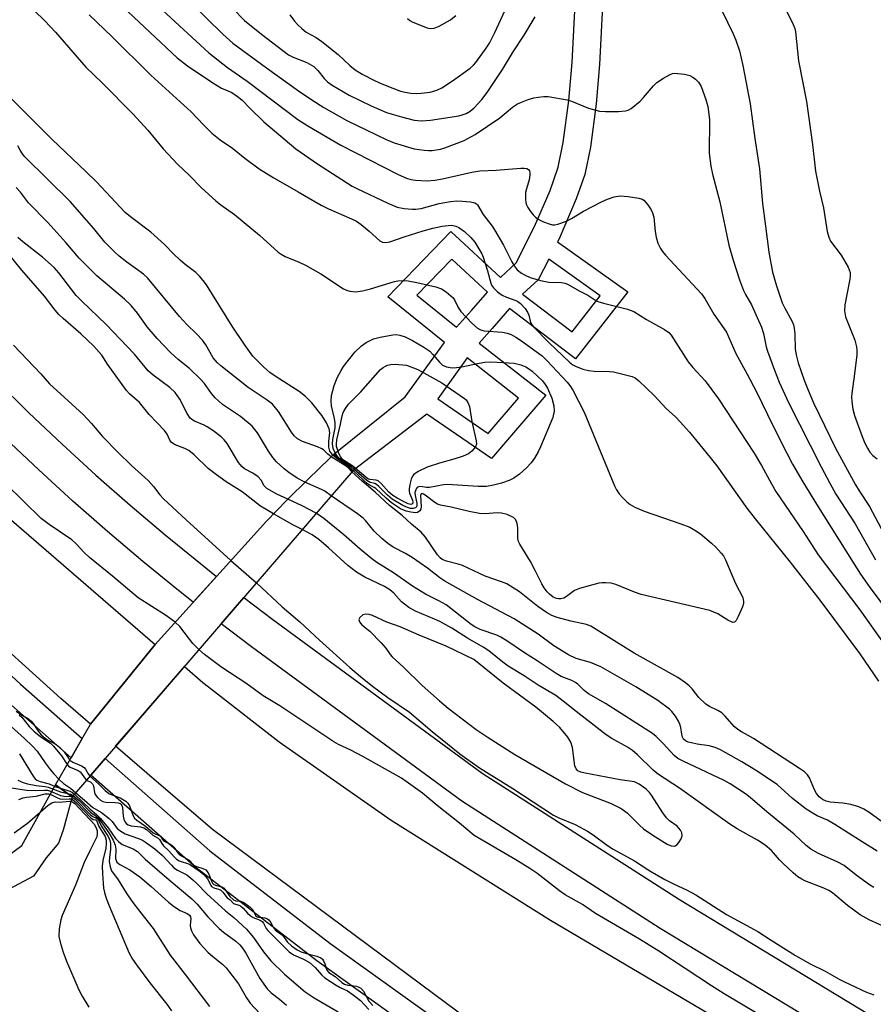
# Model space of a CAD drawing. Units: inches. Extents: x 1255765 to 1261765, y 517453 to 521454.
# Drawn here: x 1257761 to 1257975, y 517580 to 517826 of the extents above; entities that cross this region are included whole.
import ezdxf

# ---------------------------------------------------------------- set-up
doc = ezdxf.new("R2010")
doc.units = ezdxf.units.IN
doc.header["$MEASUREMENT"] = 0
for name, color, linetype in [('BRIDGE-Bridge', 2, 'Continuous'), ('TRANS-Non Street Sidewalk', 7, 'Continuous'), ('TRANS-Road', 130, 'Continuous'), ('TRANS-Street Sidewalk', 7, 'Continuous'), ('Undefined', 1, 'Continuous')]:
    doc.layers.add(name, color=color, linetype=linetype)

msp = doc.modelspace()

# ---------------------------------------------------------------- linework, layer by layer
at = {"layer": 'BRIDGE-Bridge'}
msp.add_lwpolyline([(1257844.68, 517713.39), (1257774.63, 517632.03), (1257770.46, 517635.01), (1257779.19, 517650.1), (1257795.32, 517670.01), (1257823.09, 517700.82), (1257828.27, 517706.09), (1257833.52, 517711.31), (1257838.81, 517716.47), (1257839.93, 517717.54)], close=True, dxfattribs=at)
at = {"layer": 'TRANS-Non Street Sidewalk'}
msp.add_polyline3d([(1257907.32, 517835.94, 0), (1257906.26, 517814.73, 0), (1257905.42, 517804.98, 0), (1257903.97, 517794.12, 0), (1257902.59, 517787.34, 0), (1257900.46, 517781.27, 0), (1257896.2, 517771.26, 0), (1257895.81, 517770.5, 0), (1257913.33, 517758.01, 0), (1257900.26, 517741.32, 0), (1257883.77, 517753.86, 0), (1257879.48, 517748.84, 0), (1257876.22, 517745.19, 0), (1257892.82, 517732.21, 0), (1257879.31, 517716.39, 0), (1257863.12, 517727.5, 0), (1257846.17, 517714.53, 0), (1257844.68, 517713.39, 0), (1257839.93, 517717.54, 0), (1257857.76, 517731.78, 0), (1257867.54, 517745.34, 0), (1257853.38, 517756.75, 0), (1257869.15, 517773.04, 0), (1257881.51, 517761.64, 0), (1257885.41, 517765.24, 0), (1257890.05, 517774.29, 0), (1257893.9, 517783.35, 0), (1257895.95, 517789.17, 0), (1257897.19, 517795.26, 0), (1257898.61, 517805.73, 0), (1257899.43, 517815.23, 0), (1257900.48, 517836.36, 0)], dxfattribs=at)
for points in [[(1257878.28, 517757.97, 0), (1257869.35, 517766.2, 0), (1257860.63, 517757.2, 0), (1257870.59, 517749.17, 0), (1257874.33, 517753.35, 0)], [(1257893.57, 517766.15, 0), (1257890.95, 517761.04, 0), (1257887.06, 517757.44, 0), (1257899.39, 517748.06, 0), (1257906.4, 517757.01, 0)], [(1257865.88, 517731.33, 0), (1257878.48, 517722.69, 0), (1257886.02, 517731.52, 0), (1257873.23, 517741.52, 0)]]:
    msp.add_polyline3d(points, close=True, dxfattribs=at)
at = {"layer": 'TRANS-Road'}
msp.add_lwpolyline([(1257592.09, 517914.99), (1257621.08, 517863.39), (1257647.64, 517828.6), (1257671.38, 517798.32), (1257690.63, 517772.28), (1257723.58, 517735.71), (1257756.31, 517703.74), (1257795.32, 517670.01), (1257779.19, 517650.1), (1257771.74, 517656.54), (1257754.07, 517672.49), (1257719.57, 517705.83), (1257695.91, 517730.57), (1257673.56, 517755.58), (1257645.5, 517787.81), (1257608.94, 517837.09)], dxfattribs=at)
msp.add_lwpolyline([(1258028.29, 517521.66), (1258016.31, 517504.82), (1258005.09, 517489.05), (1257981.3, 517502.49), (1257967.91, 517510.06), (1257964.55, 517512.28), (1257922.02, 517540.5), (1257868.09, 517580.45), (1257809.6, 517623.82), (1257793.27, 517637.94), (1257785.45, 517644.61), (1257790, 517649.89), (1257802.63, 517664.56), (1257807.23, 517660.54), (1257809.42, 517658.83), (1257826.31, 517645.68), (1257854.22, 517626.15), (1257894.04, 517601.18), (1257948.84, 517568.83), (1258009.49, 517532.28), (1258010.28, 517531.83)], close=True, dxfattribs=at)
at = {"layer": 'TRANS-Street Sidewalk'}
for points in [[(1257604.79, 517836.73), (1257626.34, 517806.31), (1257642.1, 517786.33), (1257655.37, 517770.18), (1257682.16, 517738.2), (1257714.43, 517703.8), (1257761.7, 517660.15), (1257777.13, 517646.55), (1257774.36, 517641.76), (1257758.06, 517656.12), (1257710.6, 517699.94), (1257678.15, 517734.53), (1257651.68, 517765.5), (1257638.22, 517783.21), (1257622.35, 517803.32), (1257600.66, 517833.94)], [(1257755.66, 517735.77), (1257763.8, 517727.8), (1257772.09, 517719.97), (1257780.52, 517712.29), (1257789.09, 517704.77), (1257797.79, 517697.4), (1257806.62, 517690.19), (1257810.65, 517687.02), (1257804.84, 517680.56), (1257801.15, 517683.46), (1257792.22, 517690.75), (1257783.43, 517698.2), (1257774.77, 517705.8), (1257766.25, 517713.56), (1257757.88, 517721.47)], [(1257979.6, 517497.62), (1257946.04, 517516.44), (1257926.27, 517528.64), (1257901.76, 517545.05), (1257871.09, 517565.73), (1257835.66, 517591.09), (1257805.52, 517614.3), (1257779.27, 517637.43), (1257782.82, 517641.54), (1257808.97, 517618.49), (1257838.9, 517595.46), (1257874.19, 517570.19), (1257904.79, 517549.56), (1257929.21, 517533.21), (1257948.79, 517521.12), (1257964.55, 517512.28), (1257967.91, 517510.06), (1257981.3, 517502.49)]]:
    msp.add_lwpolyline(points, dxfattribs=at)
msp.add_polyline3d([(1258155.25, 517465.35, 0), (1258172.65, 517453.83, 0), (1258156.8, 517453.83, 0), (1258148.46, 517459.44, 0), (1258094.91, 517494.33, 0), (1258021.62, 517538.51, 0), (1258016.41, 517541.66, 0), (1258010.4, 517545.28, 0), (1257921.42, 517599.17, 0), (1257871.85, 517630.89, 0), (1257819.38, 517669.39, 0), (1257811.76, 517675.16, 0), (1257817.43, 517681.74, 0), (1257824.67, 517676.26, 0), (1257876.92, 517637.91, 0), (1257926.24, 517606.35, 0), (1258004.9, 517558.71, 0), (1258006.06, 517558.01, 0), (1258015.15, 517552.51, 0), (1258099.75, 517501.5, 0)], close=True, dxfattribs=at)
msp.add_polyline3d([(1257758.19, 517617.04, 0), (1257762.06, 517619.86, 0), (1257770.46, 517635.01, 0), (1257774.63, 517632.03, 0), (1257772.38, 517623.68, 0), (1257771.21, 517620.42, 0), (1257768.08, 517616.78, 0), (1257764.94, 517612.2, 0), (1257752.73, 517605.69, 0)], dxfattribs=at)
at = {"layer": 'Undefined'}
msp.add_line((1257814.21, 517690.97, 424), (1257820.58, 517685.4, 424), dxfattribs=at)
for points, elevation in [([(1257787.28, 517829.12), (1257800.83, 517816.45), (1257803.37, 517814.46), (1257809.7, 517810.17), (1257811.91, 517808.89), (1257814.43, 517807.74), (1257816.15, 517806.64), (1257817.01, 517805.89), (1257818.98, 517803.82), (1257822.48, 517800.43), (1257830.42, 517793.71), (1257835.87, 517790), (1257844.54, 517784.39), (1257845.68, 517783.78), (1257853.45, 517780.15), (1257855.77, 517779.19), (1257857.47, 517778.86), (1257859.51, 517778.66), (1257860.38, 517778.65), (1257861.7, 517778.85), (1257866.21, 517780.04), (1257869.02, 517780.6), (1257870.66, 517780.71), (1257872.07, 517780.69), (1257874.07, 517780.52), (1257875.12, 517780.27), (1257875.52, 517780.02), (1257875.82, 517779.71), (1257877.2, 517777.34), (1257879.42, 517774.41), (1257880.05, 517773.46), (1257882.25, 517769.66), (1257884.34, 517765.5), (1257884.92, 517764.5), (1257885.74, 517763.54), (1257886.79, 517762.71), (1257887.72, 517762.15), (1257888.96, 517761.58), (1257891.55, 517760.85), (1257893.6, 517760.44), (1257896.78, 517760.34), (1257897.59, 517760.18), (1257898.27, 517759.94), (1257901.31, 517758.21), (1257903.38, 517757.17), (1257905.09, 517756.06), (1257905.86, 517755.65), (1257907.27, 517755.21), (1257913.25, 517753.68), (1257914.86, 517753.12), (1257918.01, 517751.11), (1257922.45, 517748.66), (1257923.56, 517747.86), (1257924.11, 517747.23), (1257924.77, 517746.3), (1257928.42, 517740.55), (1257929.55, 517739.16), (1257932.63, 517735.82), (1257935.94, 517731.34), (1257944.86, 517717.73), (1257946.68, 517714.71), (1257949.17, 517710.07), (1257950.27, 517708.22), (1257957.1, 517698.18), (1257960.87, 517692.39), (1257971.22, 517678.66), (1257978.12, 517668.95)], 428), ([(1257828.96, 517827.18), (1257830.12, 517825.61), (1257830.88, 517824.74), (1257831.95, 517823.7), (1257833.06, 517822.85), (1257835.5, 517821.51), (1257836.92, 517820.5), (1257841.02, 517817.27), (1257843.9, 517814.49), (1257845.28, 517813.44), (1257846.96, 517812.33), (1257850.04, 517810.77), (1257851.88, 517809.92), (1257854.63, 517808.84), (1257856.58, 517808.14), (1257857.71, 517807.83), (1257859.13, 517807.59), (1257860.55, 517807.48), (1257861.69, 517807.56), (1257863.97, 517807.89), (1257865.61, 517808.33), (1257866.89, 517808.96), (1257869.54, 517810.7), (1257873.97, 517813.86), (1257874.8, 517814.58), (1257875.37, 517815.23), (1257878, 517818.85), (1257878.76, 517820.11), (1257880.11, 517822.74), (1257884.1, 517831.46)], 420), ([(1257765.1, 517828.2), (1257767.75, 517825.66), (1257770.41, 517822.84), (1257778.02, 517814.13), (1257782.1, 517810.2), (1257789.76, 517802.48), (1257793.5, 517798.33), (1257797.29, 517793.69), (1257800.89, 517789.92), (1257803.84, 517787.1), (1257806.91, 517783.99), (1257810.43, 517780.75), (1257811.69, 517779.74), (1257815.15, 517777.28), (1257817.58, 517775.34), (1257821.37, 517772.18), (1257826.06, 517767.89), (1257826.77, 517767.41), (1257827.77, 517766.88), (1257831.27, 517765.46), (1257832.84, 517764.68), (1257836.67, 517762.48), (1257842.34, 517758.81), (1257843.11, 517758.42), (1257843.92, 517758.17), (1257845.32, 517758), (1257847.07, 517758.25), (1257849.07, 517758.74), (1257855.06, 517760.56), (1257855.9, 517760.74), (1257857.08, 517760.84), (1257858.49, 517760.75), (1257860.67, 517760.38), (1257865.43, 517759.23), (1257866.78, 517758.8), (1257867.99, 517758.06), (1257869.68, 517756.53), (1257870.17, 517755.85), (1257870.97, 517754.11), (1257871.64, 517753.09), (1257874.36, 517750.19), (1257875.83, 517748.94), (1257876.51, 517748.58), (1257877.46, 517748.3), (1257882, 517747.98), (1257883.24, 517747.7), (1257884.16, 517747.36), (1257885.34, 517746.74), (1257886.52, 517745.97), (1257891.9, 517742.02), (1257893.18, 517740.79), (1257898.18, 517735.5), (1257898.88, 517734.62), (1257899.59, 517733.48), (1257902.43, 517727.98), (1257910.04, 517709.62), (1257910.53, 517708.58), (1257911.16, 517707.65), (1257912.06, 517706.58), (1257913.04, 517705.6), (1257913.91, 517704.98), (1257915.11, 517704.3), (1257917.42, 517703.25), (1257926.59, 517700.1), (1257928.78, 517699.27), (1257930.05, 517698.58), (1257931.51, 517697.64), (1257934.2, 517695.34), (1257935.28, 517694.33), (1257936.67, 517692.81), (1257937.2, 517692.11), (1257937.72, 517691.18), (1257940.18, 517685.25), (1257942.01, 517681.72), (1257942.23, 517680.76), (1257942.18, 517680.22), (1257941.93, 517679.41), (1257940.91, 517676.96), (1257940.41, 517675.99), (1257939.93, 517675.56), (1257939.52, 517675.54), (1257938.3, 517676.06), (1257935.82, 517677.66), (1257933.76, 517678.48), (1257916.62, 517682.49), (1257914.96, 517683.07), (1257910.32, 517685.02), (1257909.19, 517685.3), (1257907.76, 517685.44), (1257906.9, 517685.43), (1257906.05, 517685.29), (1257901.29, 517684.02), (1257899.99, 517683.47), (1257898.02, 517682), (1257897.37, 517681.61), (1257896.59, 517681.39), (1257896.03, 517681.38), (1257895.48, 517681.47), (1257894.72, 517681.84), (1257893.78, 517682.54), (1257893.15, 517683.17), (1257892.43, 517684.13), (1257891.84, 517685.14), (1257890.23, 517688.47), (1257889.04, 517690.69), (1257886.34, 517695.05), (1257886.05, 517695.75), (1257885.88, 517696.49), (1257885.87, 517699.14), (1257885.73, 517700.23), (1257885.35, 517701.16), (1257884.79, 517701.7), (1257883.23, 517702.43), (1257881.82, 517702.82), (1257880.71, 517702.84), (1257877.69, 517702.63), (1257876.33, 517702.7), (1257873.72, 517703.18), (1257869.22, 517704.3), (1257866.54, 517704.8), (1257865.8, 517705.05), (1257865.11, 517705.41), (1257862.76, 517707.24), (1257862.34, 517707.53), (1257861.97, 517707.67), (1257861.74, 517707.6), (1257861.6, 517707.19), (1257861.7, 517704.33), (1257861.63, 517703.79), (1257861.4, 517703.35), (1257860.8, 517702.95), (1257860.28, 517702.88), (1257859.13, 517703.01), (1257858.02, 517703.3), (1257856.6, 517703.87), (1257854.36, 517705.33), (1257852.97, 517706.54), (1257850.45, 517708.92), (1257850.03, 517709.2), (1257848.98, 517709.72), (1257848.27, 517710.22), (1257843.95, 517714.15), (1257843.02, 517714.85)], 432), ([(1257778.81, 517827.11), (1257784.47, 517821.78), (1257794.25, 517812.08), (1257804.31, 517802.98), (1257807.38, 517799.66), (1257809.47, 517797.62), (1257811.59, 517795.94), (1257814.64, 517793.9), (1257817.67, 517791.42), (1257821.32, 517788.71), (1257824.77, 517786.57), (1257831.06, 517783), (1257836.75, 517779.61), (1257838.57, 517778.75), (1257844.37, 517776.26), (1257845.62, 517775.64), (1257846.78, 517774.81), (1257848.78, 517773.17), (1257851.42, 517770.78), (1257852.06, 517770.42), (1257852.81, 517770.31), (1257853.9, 517770.52), (1257857.47, 517771.76), (1257862.23, 517773.22), (1257864.68, 517773.88), (1257867, 517774.37), (1257868.46, 517774.6), (1257869.32, 517774.62), (1257870.38, 517774.42), (1257871.14, 517774.07), (1257872.52, 517773.1), (1257874.13, 517771.6), (1257875.11, 517770.42), (1257876.16, 517768.74), (1257876.84, 517767.47), (1257877.19, 517766.65), (1257878.29, 517763.23), (1257879.09, 517760.18), (1257879.31, 517759.67), (1257879.77, 517758.98), (1257880.81, 517758.01), (1257881.98, 517757.19), (1257883.04, 517756.7), (1257885.4, 517755.87), (1257885.85, 517755.64), (1257886.5, 517755.12), (1257887.66, 517753.85), (1257888.3, 517752.92), (1257888.6, 517752.17), (1257889.06, 517750.38), (1257889.25, 517749.98), (1257889.71, 517749.36), (1257893.63, 517745.39), (1257898.79, 517740.44), (1257899.59, 517739.83), (1257900.25, 517739.44), (1257902.09, 517738.72), (1257903.49, 517738.4), (1257904.9, 517738.19), (1257908.71, 517738.17), (1257909.79, 517738.03), (1257912.45, 517737.42), (1257914.39, 517736.86), (1257915.16, 517736.52), (1257916.09, 517735.83), (1257919.91, 517732.11), (1257922.9, 517728.92), (1257925.2, 517726.82), (1257926.41, 517725.58), (1257928.74, 517722.99), (1257933.9, 517716.7), (1257935.52, 517714.59), (1257943.05, 517704.05), (1257945.1, 517701.34), (1257953.88, 517690.59), (1257961.26, 517681.05), (1257971.22, 517667.72), (1257975.93, 517660.87)], 430), ([(1257858.3, 517826.25), (1257858.93, 517825.72), (1257859.69, 517825.31), (1257863.21, 517823.89), (1257864, 517823.75), (1257864.94, 517823.82), (1257866.25, 517824.36), (1257869.03, 517825.93), (1257870.41, 517826.96)], 418), ([(1257952.75, 517828.44), (1257954.58, 517824.74), (1257954.98, 517823.7), (1257955.18, 517822.89), (1257955.93, 517815.68), (1257957.91, 517805.48), (1257959.44, 517794.77), (1257960.18, 517788.12), (1257961.19, 517783.17), (1257962.2, 517778.98), (1257963.07, 517773.04), (1257963.5, 517771.7), (1257963.96, 517770.69), (1257966.63, 517767.18), (1257968.32, 517764.16), (1257968.81, 517762.85), (1257968.83, 517762.01), (1257968.73, 517761.15), (1257967.53, 517754.75), (1257967.39, 517753.29), (1257967.7, 517751.8), (1257969.98, 517745.93), (1257970.44, 517744.26), (1257970.52, 517743.45), (1257970.47, 517742.27), (1257969.95, 517737.53), (1257969.27, 517732.69), (1257969.21, 517731.83), (1257969.25, 517730.69), (1257969.5, 517728.71), (1257969.92, 517727.14), (1257971.8, 517721.92), (1257972.48, 517720.28), (1257973.14, 517718.98), (1257973.76, 517718.03), (1257974.49, 517717.18), (1257975.57, 517716.34)], 420), ([(1257839.64, 517717.27), (1257838.97, 517718.22), (1257838.69, 517719.24), (1257838.66, 517720.65), (1257838.92, 517722.92), (1257838.78, 517723.83), (1257838.12, 517725.32), (1257837.02, 517727.04), (1257834.44, 517730.35), (1257832.89, 517731.93), (1257831.31, 517733.12), (1257825.55, 517736.79), (1257823.97, 517737.88), (1257822.44, 517739.24), (1257819.72, 517741.98), (1257817.6, 517744.85), (1257814.54, 517749.48), (1257808.14, 517759.73), (1257807.3, 517760.89), (1257806.39, 517761.94), (1257805.44, 517762.85), (1257802.85, 517764.85), (1257801.57, 517765.96), (1257799.94, 517767.48), (1257797.65, 517769.81), (1257794.27, 517772.9), (1257789.18, 517776.71), (1257787.87, 517777.82), (1257780.71, 517785.48), (1257778.04, 517788.09), (1257769.62, 517796.04), (1257757.62, 517807.99)], 432), ([(1257839.24, 517716.88), (1257838.41, 517717.51), (1257837.35, 517718.58), (1257836.91, 517718.88), (1257835.88, 517719.32), (1257832.11, 517720.64), (1257830.89, 517721.3), (1257830.06, 517722.1), (1257829.33, 517723), (1257826.08, 517728.17), (1257825.39, 517729.1), (1257824.6, 517729.95), (1257823.26, 517730.99), (1257818.54, 517734.13), (1257811.71, 517739.57), (1257810.76, 517740.4), (1257809.82, 517741.55), (1257807.94, 517744.81), (1257807.12, 517745.94), (1257805.64, 517747.58), (1257803.25, 517749.89), (1257801.4, 517751.83), (1257793.4, 517761.48), (1257792.42, 517762.39), (1257788.22, 517765.43), (1257786.33, 517766.9), (1257785.22, 517767.88), (1257782.79, 517770.45), (1257780.05, 517773.79), (1257774.08, 517780.58), (1257762.81, 517791.73), (1257762.24, 517792.42), (1257761.59, 517793.39), (1257761.04, 517794.42)], 430), ([(1257832.7, 517710.49), (1257830.78, 517711.49), (1257828.68, 517712.94), (1257827.56, 517713.83), (1257825.63, 517715.59), (1257824.69, 517716.66), (1257823.58, 517718.25), (1257820.87, 517722.84), (1257819.51, 517724.46), (1257816.65, 517726.93), (1257812.15, 517729.93), (1257810.29, 517731.57), (1257809.36, 517732.61), (1257807.6, 517735.13), (1257806.68, 517736.19), (1257803.86, 517738.89), (1257801.05, 517741.16), (1257799.14, 517742.87), (1257795.78, 517746.41), (1257793.29, 517749.32), (1257790.93, 517752.72), (1257789.35, 517754.65), (1257787.66, 517756.23), (1257780.77, 517762.04), (1257776.33, 517766.42), (1257773.02, 517770.37), (1257768.56, 517775.36), (1257763.71, 517780.27), (1257761.69, 517782.88), (1257760.66, 517784.04)], 428), ([(1257824.86, 517702.62), (1257821.64, 517704.56), (1257817.08, 517708.07), (1257813.03, 517710.62), (1257810.67, 517712.32), (1257808.57, 517713.97), (1257805.05, 517717.31), (1257803.71, 517718.42), (1257802.7, 517718.95), (1257800.29, 517719.86), (1257799.61, 517720.23), (1257799.28, 517720.52), (1257798.97, 517721), (1257798.31, 517722.47), (1257797.64, 517723.4), (1257793.79, 517727.42), (1257791.37, 517730.44), (1257788.94, 517732.56), (1257788.19, 517733.37), (1257783.4, 517739.95), (1257781.97, 517742.18), (1257781.38, 517742.96), (1257779.97, 517744.44), (1257776.78, 517747.51), (1257772.33, 517751.36), (1257771.27, 517752.37), (1257770.35, 517753.46), (1257767.72, 517756.97), (1257762.07, 517763.44), (1257756.08, 517770.7)], 424), ([(1257828.42, 517706.24), (1257825.68, 517707.53), (1257823.22, 517708.91), (1257822.53, 517709.59), (1257821.76, 517711.04), (1257821.05, 517711.82), (1257819.67, 517712.79), (1257817.65, 517713.83), (1257816.93, 517714.4), (1257816.12, 517715.44), (1257813.29, 517720.2), (1257812.58, 517721.09), (1257811.76, 517721.86), (1257809.71, 517723.4), (1257808.3, 517724.35), (1257807.54, 517724.75), (1257805.16, 517725.77), (1257804.45, 517726.17), (1257804.1, 517726.46), (1257803.33, 517727.62), (1257801.52, 517731.26), (1257800.33, 517732.89), (1257798.97, 517734.12), (1257794.83, 517737.25), (1257793.59, 517738.34), (1257790.19, 517742.5), (1257783.11, 517749.85), (1257776.99, 517755.69), (1257775.61, 517757.1), (1257771.24, 517762.8), (1257770.13, 517764.07), (1257767.23, 517766.66), (1257762.29, 517770.48), (1257761.04, 517771.58)], 426), ([(1257759.96, 517744.68), (1257766.77, 517737.55), (1257768.96, 517735.06), (1257777.33, 517727.37), (1257779.39, 517725.2), (1257782.18, 517721.96), (1257786.04, 517718.01), (1257789.45, 517714.69), (1257793.59, 517710.91), (1257794.93, 517709.44), (1257796.47, 517707.37), (1257797.41, 517706.37), (1257803.04, 517701.12), (1257814.21, 517690.97)], 424), ([(1257844.43, 517713.1), (1257843.57, 517714), (1257842.98, 517714.49), (1257839.24, 517716.88)], 430), ([(1257843.02, 517714.85), (1257840.57, 517716.48), (1257839.64, 517717.27)], 432), ([(1257977.52, 517625.26), (1257973.5, 517628.13), (1257972.27, 517628.9), (1257970.96, 517629.51), (1257969, 517630.04), (1257967.01, 517630.42), (1257963.84, 517630.63), (1257962.84, 517630.91), (1257961.91, 517631.34), (1257961.09, 517632), (1257960.43, 517632.83), (1257959.93, 517633.78), (1257958.69, 517636.77), (1257958.21, 517637.45), (1257957.41, 517638.22), (1257956.2, 517639.08), (1257944.69, 517646.57), (1257943.41, 517647.34), (1257941.74, 517648.18), (1257940.76, 517648.8), (1257939.91, 517649.55), (1257937.61, 517652.12), (1257936.8, 517652.92), (1257935.77, 517653.58), (1257933.74, 517654.52), (1257932.79, 517655.16), (1257931.09, 517656.77), (1257929.36, 517658.94), (1257928.62, 517659.72), (1257927.74, 517660.44), (1257925.78, 517661.75), (1257914.95, 517667.88), (1257904.12, 517674.58), (1257903.03, 517675.01), (1257899.09, 517675.86), (1257895.7, 517676.77), (1257894.33, 517677.25), (1257893.01, 517678.01), (1257890.86, 517679.53), (1257886.26, 517683.19), (1257883.1, 517685.12), (1257881.78, 517685.68), (1257877.73, 517687.04), (1257872.09, 517689.73), (1257871.01, 517690.07), (1257868.02, 517690.79), (1257866.96, 517691.26), (1257866.45, 517691.68), (1257865.84, 517692.39), (1257862.83, 517696.76), (1257861.72, 517698.04), (1257859.35, 517700.06), (1257856.98, 517702.22), (1257853.85, 517704.72), (1257850.22, 517708.01), (1257846.98, 517710.75), (1257844.43, 517713.1)], 430), ([(1257800.33, 517675.57), (1257797.87, 517677.35), (1257791.05, 517681.66), (1257784.67, 517687.1), (1257778.92, 517691.76), (1257777.59, 517692.97), (1257775.59, 517695.12), (1257774.55, 517696.1), (1257768.88, 517699.94), (1257766.88, 517701.45), (1257758.05, 517710.11)], 424), ([(1257839.3, 517707.15), (1257837.66, 517708.25), (1257836.89, 517708.67), (1257832.7, 517710.49)], 428), ([(1257835.55, 517702.79), (1257832.01, 517704.61), (1257828.42, 517706.24)], 426), ([(1257975.6, 517618.46), (1257971.83, 517620.75), (1257964.97, 517625.12), (1257963.18, 517626.14), (1257960.61, 517627.25), (1257957.83, 517628.9), (1257954.44, 517631.57), (1257950.65, 517635.09), (1257945.16, 517638.67), (1257941.81, 517640.69), (1257936.46, 517643.69), (1257935.16, 517644.34), (1257933.6, 517644.75), (1257930.61, 517645.16), (1257929.22, 517645.43), (1257928.41, 517645.64), (1257927.69, 517645.96), (1257927.23, 517646.39), (1257926.98, 517646.86), (1257926.78, 517647.64), (1257926.54, 517649.3), (1257926.34, 517650.1), (1257925.98, 517650.88), (1257925.21, 517652.12), (1257924.33, 517653.29), (1257923.71, 517653.91), (1257920.84, 517656.07), (1257915.36, 517659.42), (1257906.59, 517664.43), (1257904.02, 517665.54), (1257900.4, 517666.55), (1257898.52, 517667.47), (1257894.84, 517669.67), (1257890.96, 517672.55), (1257884.91, 517676.4), (1257875.76, 517681.21), (1257867.61, 517685.8), (1257866.39, 517686.65), (1257863.34, 517689.05), (1257859.49, 517691.74), (1257857.84, 517692.74), (1257854.73, 517694.34), (1257853.38, 517695.21), (1257851.87, 517696.5), (1257849.99, 517698.3), (1257847.81, 517700.97), (1257847.25, 517701.54), (1257845.85, 517702.6), (1257839.3, 517707.15)], 428), ([(1257832.01, 517698.68), (1257829.7, 517699.87), (1257824.86, 517702.62)], 424), ([(1257820.58, 517685.4), (1257827.02, 517679.42), (1257831.48, 517675.7), (1257836.31, 517671.06), (1257843.95, 517664.26), (1257846.61, 517662.02), (1257849.57, 517659.65), (1257853.42, 517656.82), (1257858.82, 517653.1), (1257864.46, 517648.26), (1257868.31, 517645.24), (1257871.41, 517642.69), (1257876.32, 517639.25), (1257884.64, 517634.05), (1257894.77, 517627.45), (1257896.08, 517626.76), (1257900.19, 517625.06), (1257903.22, 517623.39), (1257904.69, 517622.48), (1257908.24, 517619.85), (1257909.68, 517618.92), (1257914.96, 517616.01), (1257918.82, 517613.55), (1257922.58, 517611.37), (1257924.91, 517610.17), (1257928, 517608.8), (1257930.33, 517607.57), (1257937.94, 517602.59), (1257945.82, 517598.42), (1257949.12, 517596.2), (1257955.2, 517592.36), (1257958.87, 517590.35), (1257962.57, 517588.52), (1257966.08, 517586.5), (1257967.38, 517585.83), (1257972.92, 517583.28), (1257974.75, 517582.57)], 424), ([(1257806.23, 517668.73), (1257804.75, 517670.28), (1257801.44, 517674.47), (1257800.33, 517675.57)], 424), ([(1257953.44, 517573.26), (1257937.42, 517582.81), (1257934.23, 517584.8), (1257921.05, 517593.46), (1257916.21, 517596.5), (1257905.29, 517602.9), (1257901.99, 517605.12), (1257897.65, 517607.53), (1257896.24, 517608.54), (1257890.6, 517612.92), (1257888.89, 517614.1), (1257885.4, 517616.28), (1257874.95, 517622.31), (1257871.31, 517625.42), (1257865.71, 517629.84), (1257862.04, 517632.89), (1257856.86, 517636.63), (1257847.2, 517642.08), (1257844.15, 517643.68), (1257841.09, 517645.07), (1257839.9, 517645.73), (1257826.42, 517654.72), (1257822.31, 517657.22), (1257817.93, 517660.34), (1257811.97, 517664.27), (1257807.62, 517667.49), (1257806.23, 517668.73)], 424), ([(1257755.87, 517652.64), (1257762.68, 517646.59), (1257764.7, 517644.61), (1257765.86, 517643.37), (1257767.84, 517640.5), (1257769.09, 517638.85), (1257770.03, 517637.71), (1257771.28, 517636.43)], 428), ([(1257760.66, 517653.36), (1257761.66, 517652.62), (1257763.67, 517651.42), (1257764.34, 517650.91), (1257764.9, 517650.26), (1257766.19, 517648.29), (1257766.87, 517647.47), (1257768.27, 517646.31), (1257770.59, 517645.03), (1257771.46, 517644.4), (1257772.6, 517643.24), (1257774.02, 517641.16)], 424), ([(1257761.4, 517652.47), (1257762.01, 517651.84), (1257763.86, 517649.57), (1257765.04, 517648.37), (1257766.77, 517646.97), (1257769.19, 517645.37), (1257769.95, 517644.68), (1257771.92, 517642.25), (1257773.37, 517640.05)], 426), ([(1257761.41, 517642.69), (1257764.85, 517637.19), (1257765.39, 517636.52), (1257765.8, 517636.18), (1257766.61, 517635.82), (1257768.83, 517635.25), (1257770.54, 517634.52), (1257771.7, 517634.12)], 430), ([(1257773.37, 517640.05), (1257773.68, 517639.68), (1257774.08, 517639.36), (1257776.07, 517638.55), (1257776.58, 517638.23), (1257776.94, 517637.82), (1257777.64, 517636.71), (1257778.19, 517636.18)], 426), ([(1257774.02, 517641.16), (1257774.75, 517640.63), (1257776.9, 517639.72), (1257777.61, 517639.3), (1257777.94, 517638.94), (1257778.57, 517637.71), (1257779.01, 517637.13)], 424), ([(1257761.07, 517636.15), (1257762.33, 517635.57), (1257763.42, 517635.25), (1257765.63, 517634.82), (1257767.84, 517634.59), (1257768.63, 517634.44), (1257771.65, 517633.26), (1257773.49, 517632.84)], 432), ([(1257771.28, 517636.43), (1257772.46, 517635.32), (1257774.19, 517634.12), (1257775.48, 517633.02)], 428), ([(1257778.19, 517636.18), (1257779.25, 517635.62), (1257779.69, 517635.2), (1257779.89, 517634.74), (1257780.18, 517633.09), (1257780.37, 517632.56), (1257780.93, 517631.81), (1257781.7, 517631.14), (1257782.27, 517630.84), (1257782.97, 517630.68), (1257785.3, 517630.61), (1257786.12, 517630.51), (1257786.56, 517630.34), (1257786.82, 517630.12), (1257787.02, 517629.81), (1257787.16, 517629.35), (1257787.33, 517627.21), (1257787.49, 517626.42), (1257787.8, 517625.71), (1257788.14, 517625.29), (1257788.58, 517625), (1257789.36, 517624.73), (1257791.67, 517624.48), (1257792.49, 517624.28), (1257793.16, 517623.87), (1257794.71, 517622.44), (1257796.09, 517621.69), (1257796.42, 517621.33), (1257796.95, 517620.32), (1257797.37, 517619.74), (1257798.75, 517618.54), (1257800.07, 517616.98), (1257800.65, 517616.43), (1257801.35, 517616.03), (1257803.87, 517615.16), (1257806.58, 517613.4), (1257807.44, 517612.63), (1257808.38, 517611.51), (1257808.81, 517610.8), (1257809.21, 517609.85), (1257809.42, 517609.6), (1257809.96, 517609.31), (1257811.15, 517608.99), (1257811.69, 517608.74), (1257812.24, 517608.18), (1257813.26, 517606.76), (1257814.08, 517606.25), (1257814.86, 517605.4), (1257816.22, 517605), (1257816.65, 517604.78), (1257817.27, 517604.25), (1257818.41, 517602.93), (1257819.04, 517602.34), (1257819.77, 517601.89), (1257821.54, 517601.18), (1257822.04, 517600.89), (1257822.38, 517600.44), (1257823.02, 517599.15), (1257823.45, 517598.61), (1257828.79, 517593.29), (1257829.85, 517592.58), (1257832.39, 517591.5), (1257833.83, 517590.66), (1257835.29, 517589.44), (1257836.94, 517587.51), (1257837.69, 517586.79), (1257840.47, 517585.03), (1257841.52, 517584.43), (1257843.31, 517583.57), (1257844.74, 517582.61), (1257846.55, 517581.2), (1257848.65, 517578.94)], 426), ([(1257779.01, 517637.13), (1257781.16, 517635.26), (1257782.86, 517633.58), (1257783.76, 517632.86), (1257784.35, 517632.56), (1257786.57, 517631.77), (1257787.98, 517630.91), (1257788.5, 517630.38), (1257788.92, 517629.76), (1257789.79, 517627.29), (1257790.16, 517626.71), (1257790.76, 517626.2), (1257792.87, 517624.68), (1257794.83, 517623.03), (1257795.3, 517622.75), (1257796.28, 517622.38), (1257796.64, 517622.17), (1257797.13, 517621.31), (1257797.42, 517621.01), (1257799.23, 517620.09), (1257799.65, 517619.8), (1257800.02, 517619.4), (1257800.97, 517618.02), (1257801.43, 517617.53), (1257803.83, 517616.18), (1257804.94, 517614.92), (1257805.64, 517614.6), (1257807.24, 517614.13), (1257807.93, 517613.74), (1257808.3, 517613.38), (1257808.75, 517612.73), (1257809.43, 517610.82), (1257809.65, 517610.45), (1257809.98, 517610.14), (1257810.62, 517609.83), (1257811.94, 517609.52), (1257812.36, 517609.28), (1257812.89, 517608.67), (1257813.96, 517607.1), (1257814.9, 517606.25), (1257815.42, 517606.05), (1257816.72, 517605.97), (1257817.43, 517605.64), (1257818.35, 517605), (1257819.01, 517604.45), (1257819.59, 517603.84), (1257820.46, 517602.28), (1257820.75, 517602.02), (1257821.08, 517601.93), (1257822.21, 517601.9), (1257822.74, 517601.8), (1257823.24, 517601.6), (1257823.66, 517601.31), (1257824.13, 517600.71), (1257824.78, 517599.48), (1257825.25, 517598.8), (1257825.78, 517598.37), (1257827.15, 517597.49), (1257828.35, 517595.74), (1257829.34, 517594.84), (1257830.77, 517593.85), (1257831.78, 517593.3), (1257833.07, 517592.89), (1257835.7, 517592.22), (1257836.72, 517591.79), (1257837.1, 517591.45), (1257837.37, 517591.03), (1257837.68, 517590.31), (1257838.17, 517588.76), (1257838.67, 517588.17), (1257840.25, 517587.12), (1257841.9, 517585.66), (1257842.55, 517585.22), (1257843.44, 517584.96), (1257845.58, 517584.73), (1257846.04, 517584.59), (1257846.63, 517584.25), (1257847.3, 517583.46), (1257848.65, 517581.02), (1257849.65, 517579.94)], 424), ([(1257758.39, 517634.37), (1257763.17, 517633.68), (1257765.5, 517633.55), (1257767.72, 517633.69), (1257768.43, 517633.65), (1257769.2, 517633.43), (1257770.93, 517632.63), (1257771.72, 517632.34), (1257772.51, 517632.19), (1257774.3, 517632.05), (1257774.78, 517631.84), (1257775.44, 517631.35), (1257779.17, 517627.48), (1257779.74, 517627.06), (1257780.53, 517626.77), (1257780.89, 517626.5), (1257781.15, 517626.15), (1257781.84, 517624.73), (1257783.45, 517622.38), (1257783.9, 517621.43), (1257784.17, 517620.35), (1257784.2, 517618.92), (1257783.9, 517616.82), (1257783.86, 517615.82), (1257784.09, 517614.5), (1257784.46, 517613.53), (1257786.07, 517611.24), (1257788.07, 517608.05), (1257789.49, 517605.96), (1257791.39, 517603.42), (1257794.82, 517599.11), (1257799.03, 517592.47), (1257802.85, 517587.65), (1257808.85, 517579.7)], 434), ([(1257771.7, 517634.12), (1257774.04, 517633.42), (1257774.66, 517633.1), (1257775.2, 517632.69)], 430), ([(1257773.49, 517632.84), (1257774.26, 517632.68), (1257774.89, 517632.34)], 432), ([(1257775.2, 517632.69), (1257779.1, 517628.9), (1257780.65, 517627.62), (1257781.67, 517626.62), (1257783.59, 517624.27), (1257785.41, 517621.59), (1257786.13, 517620.82), (1257787.07, 517620.12), (1257789.85, 517619.04), (1257790.9, 517618.36), (1257792.81, 517616.46), (1257798.8, 517611.24), (1257804.5, 517606.57), (1257805.81, 517605.23), (1257808.49, 517602.05), (1257811.26, 517599.17), (1257812.38, 517598.24), (1257815.43, 517595.96), (1257816.43, 517595.08), (1257817.16, 517594.23), (1257817.95, 517592.97), (1257821.46, 517586.63), (1257823.3, 517584.09), (1257824.29, 517583.05), (1257826.38, 517581.48), (1257828.07, 517580.03)], 430), ([(1257775.48, 517633.02), (1257777.72, 517631.2), (1257779.73, 517629.36), (1257781.89, 517628.09), (1257783.86, 517626.57), (1257784.58, 517625.87), (1257785.86, 517624.13), (1257786.46, 517623.58), (1257787.85, 517622.78), (1257791.12, 517621.62), (1257792.12, 517621.14), (1257792.93, 517620.64), (1257795.2, 517618.98), (1257797.16, 517617.35), (1257799.39, 517614.9), (1257800.02, 517614.3), (1257800.91, 517613.71), (1257803.21, 517612.49), (1257804.72, 517611.31), (1257805.75, 517610.35), (1257808.21, 517607.81), (1257812.86, 517603.57), (1257814.94, 517601.88), (1257818.09, 517598.94), (1257819.88, 517596.9), (1257822.41, 517593.31), (1257824.23, 517591.07), (1257827.6, 517587.75), (1257832.78, 517583.34), (1257834.98, 517581.86), (1257840.98, 517578.33)], 428), ([(1257774.89, 517632.34), (1257776.33, 517631.08), (1257779.15, 517628.19), (1257779.83, 517627.67), (1257780.55, 517627.26), (1257781.18, 517626.7), (1257783.76, 517623.03), (1257784.83, 517621.19), (1257785.32, 517619.97), (1257785.47, 517618.94), (1257785.44, 517616.62), (1257785.55, 517616.14), (1257785.78, 517615.72), (1257786.49, 517615.14), (1257788.96, 517613.79), (1257791.52, 517612.02), (1257794.33, 517609.64), (1257798.66, 517605.73), (1257800.13, 517604.55), (1257801.58, 517603.63), (1257803.31, 517602.88), (1257803.89, 517602.44), (1257804.11, 517602.08), (1257804.21, 517601.62), (1257804.1, 517599.86), (1257804.16, 517599.34), (1257804.36, 517598.58), (1257804.9, 517597.58), (1257806.51, 517595.43), (1257807.45, 517594.27), (1257808.44, 517593.26), (1257809.71, 517592.16), (1257812.2, 517590.18), (1257813.03, 517589.36), (1257816.16, 517585.35), (1257818.12, 517581.81), (1257819, 517580.54), (1257827.55, 517571.41)], 432)]:
    msp.add_lwpolyline(points, dxfattribs=dict(at, elevation=elevation))
for points, elevation in [([(1257869.44, 517739.07), (1257870.52, 517739.12), (1257871.87, 517739.31), (1257876.23, 517740.25), (1257877.61, 517740.44), (1257879.03, 517740.52), (1257880.74, 517740.48), (1257884.99, 517740.18), (1257886.58, 517739.81), (1257887.83, 517739.33), (1257888.54, 517738.92), (1257889.42, 517738.24), (1257892, 517735.79), (1257892.7, 517734.93), (1257893.29, 517733.96), (1257894.39, 517731.49), (1257894.86, 517729.61), (1257894.95, 517728.26), (1257894.62, 517726.62), (1257891.54, 517719.36), (1257890.91, 517718.06), (1257890.01, 517716.51), (1257889.16, 517715.34), (1257888.01, 517714.09), (1257886.25, 517712.56), (1257884.89, 517711.55), (1257883.73, 517710.94), (1257881.79, 517710.24), (1257879.78, 517709.76), (1257878.04, 517709.46), (1257875.94, 517709.42), (1257868.29, 517709.97), (1257867.27, 517709.89), (1257863.83, 517709.23), (1257863.04, 517709.23), (1257861.57, 517709.42), (1257861.1, 517709.38), (1257860.73, 517709.19), (1257860.46, 517708.84), (1257860.28, 517708.4), (1257860.19, 517707.91), (1257860.27, 517707.18), (1257860.65, 517705.29), (1257860.68, 517704.78), (1257860.58, 517704.36), (1257860.33, 517704.08), (1257859.75, 517703.91), (1257859.04, 517703.98), (1257858.32, 517704.16), (1257857.19, 517704.66), (1257854.49, 517706.26), (1257853.34, 517707.25), (1257851.2, 517709.47), (1257850.6, 517709.96), (1257850.14, 517710.15), (1257848.98, 517710.43), (1257848.16, 517710.91), (1257844.27, 517714.37), (1257841.43, 517716.35), (1257840.82, 517716.94), (1257840.32, 517717.64), (1257839.74, 517718.94), (1257839.59, 517720.09), (1257839.69, 517721.2), (1257840.26, 517724.12), (1257840.29, 517725.32), (1257840.11, 517726.45), (1257839.38, 517729.57), (1257839.24, 517730.7), (1257839.34, 517732.12), (1257839.99, 517734.67), (1257840.78, 517736.56), (1257841.72, 517738.39), (1257842.33, 517739.39), (1257845.15, 517742.95), (1257846.82, 517744.54), (1257847.98, 517745.39), (1257849.82, 517746.27), (1257851.5, 517746.72), (1257854.64, 517747.31), (1257855.49, 517747.37), (1257856.38, 517747.24), (1257857.72, 517746.76), (1257859.55, 517745.9), (1257862.38, 517744.2), (1257863.86, 517743.2), (1257864.67, 517742.41), (1257866.28, 517740.45), (1257867.07, 517739.72), (1257868.03, 517739.28)], 434), ([(1257859.15, 517704.98), (1257858.47, 517705.13), (1257857.63, 517705.5), (1257855.76, 517706.49), (1257854.63, 517707.19), (1257853.69, 517708), (1257851.75, 517710.21), (1257850.96, 517710.88), (1257850.49, 517711.05), (1257848.91, 517711.17), (1257848.45, 517711.35), (1257847.88, 517711.73), (1257844.7, 517714.53), (1257842.63, 517715.86), (1257841.88, 517716.52), (1257841.58, 517716.93), (1257841.2, 517717.65), (1257840.82, 517718.66), (1257840.63, 517719.45), (1257840.58, 517720.13), (1257840.69, 517721.08), (1257841.58, 517725.01), (1257841.97, 517727.11), (1257842.25, 517727.9), (1257842.81, 517728.9), (1257843.63, 517729.99), (1257846.7, 517733.04), (1257851.6, 517738.6), (1257852.21, 517739.11), (1257852.84, 517739.5), (1257853.31, 517739.71), (1257854.12, 517739.91), (1257855.24, 517739.97), (1257858.04, 517739.72), (1257860.89, 517738.68), (1257866.93, 517735.35), (1257872.55, 517731.43), (1257872.93, 517731.05), (1257873.4, 517730.41), (1257873.8, 517729.39), (1257874.37, 517725.63), (1257875.46, 517720.84), (1257875.51, 517720.03), (1257875.27, 517719.3), (1257874.42, 517718.25), (1257873.53, 517717.57), (1257872.18, 517717), (1257869.92, 517716.25), (1257866.32, 517715.25), (1257863.25, 517714.29), (1257860.97, 517713.22), (1257859.89, 517712.44), (1257859.57, 517712.05), (1257859.24, 517711.31), (1257858.88, 517709.95), (1257858.71, 517708.84), (1257858.7, 517708.29), (1257858.79, 517707.76), (1257859.54, 517706), (1257859.65, 517705.55), (1257859.55, 517705.11)], 436), ([(1257847.91, 517677.61), (1257847.19, 517677.4), (1257846.42, 517676.78), (1257846.15, 517676.21), (1257846.31, 517675.66), (1257846.9, 517674.96), (1257848.88, 517673.33), (1257851.74, 517670.42), (1257852.9, 517669.12), (1257854.01, 517667.49), (1257854.5, 517666.91), (1257857.35, 517664.32), (1257861.98, 517659.76), (1257866.27, 517655.95), (1257868.49, 517654.16), (1257875.48, 517648.82), (1257878.17, 517646.98), (1257885.08, 517642.53), (1257897.78, 517635.2), (1257902, 517633.07), (1257909.2, 517630.33), (1257911.68, 517629.12), (1257913.15, 517628.03), (1257916.2, 517624.93), (1257917.27, 517623.98), (1257919.57, 517622.39), (1257923.17, 517620.16), (1257924.14, 517619.75), (1257924.91, 517619.69), (1257925.15, 517619.75), (1257925.55, 517620.01), (1257926.05, 517620.61), (1257926.61, 517621.55), (1257926.87, 517622.28), (1257926.8, 517622.99), (1257926.46, 517623.68), (1257925.63, 517624.71), (1257923.73, 517626.04), (1257922.95, 517626.78), (1257922.1, 517627.96), (1257919.24, 517632.39), (1257918.71, 517633.07), (1257917.92, 517633.87), (1257916.18, 517635.17), (1257914.96, 517635.73), (1257911.41, 517636.21), (1257902.71, 517637.86), (1257901.58, 517638.13), (1257900.85, 517638.47), (1257900.39, 517638.97), (1257900.11, 517639.72), (1257899.48, 517644.3), (1257899.13, 517645.67), (1257898.37, 517646.86), (1257896.31, 517649.3), (1257894.67, 517650.79), (1257890.37, 517654.34), (1257882.17, 517660.39), (1257874.9, 517666.3), (1257867.96, 517669.61), (1257861.23, 517672.31), (1257856.45, 517674.43), (1257853.14, 517675.56), (1257849.59, 517677.23), (1257848.75, 517677.51)], 422)]:
    msp.add_lwpolyline(points, close=True, dxfattribs=dict(at, elevation=elevation))
for points in [[(1257811.84, 517831.77, 422), (1257817.61, 517825.72, 422), (1257821.85, 517822.31, 422), (1257828.59, 517817.17, 422), (1257829.77, 517816.55, 422), (1257833.16, 517815.22, 422), (1257834.94, 517814.24, 422), (1257835.97, 517813.27, 422), (1257837.55, 517811.22, 422), (1257838.32, 517810.45, 422), (1257839.51, 517809.63, 422), (1257843.79, 517807.14, 422), (1257849.22, 517804.41, 422), (1257853.11, 517802.81, 422), (1257854.52, 517802.32, 422), (1257856.81, 517801.66, 422), (1257859.96, 517800.87, 422), (1257861.81, 517800.71, 422), (1257864.08, 517800.88, 422), (1257871.13, 517801.98, 422), (1257871.99, 517802.18, 422), (1257873, 517802.55, 422), (1257873.93, 517803.07, 422), (1257874.98, 517803.96, 422), (1257876.88, 517806.05, 422), (1257878.25, 517807.73, 422), (1257882.05, 517813.5, 422), (1257884.66, 517817.89, 422), (1257887.47, 517822.09, 422), (1257890.21, 517826.67, 422)], [(1257804.22, 517830.13, 424), (1257812.23, 517822.34, 424), (1257814.72, 517820.1, 424), (1257823.08, 517813.93, 424), (1257831.08, 517808.17, 424), (1257834.44, 517805.92, 424), (1257837.39, 517804.05, 424), (1257843.16, 517800.81, 424), (1257853, 517796.06, 424), (1257855, 517795.21, 424), (1257859.98, 517793.74, 424), (1257862.47, 517793.37, 424), (1257863.58, 517793.3, 424), (1257864.46, 517793.33, 424), (1257866.52, 517793.66, 424), (1257867.67, 517793.94, 424), (1257872.47, 517795.83, 424), (1257875.22, 517797.31, 424), (1257881.33, 517801.48, 424), (1257884.56, 517804.08, 424), (1257885.76, 517804.91, 424), (1257886.82, 517805.39, 424), (1257888.48, 517805.98, 424), (1257889.88, 517806.4, 424), (1257890.96, 517806.6, 424), (1257892.33, 517806.76, 424), (1257893.46, 517806.73, 424), (1257898.16, 517805.94, 424), (1257899.27, 517805.6, 424), (1257903.54, 517803.84, 424), (1257906.26, 517803.15, 424), (1257907.73, 517803.04, 424), (1257911.02, 517803.02, 424), (1257912.78, 517803.16, 424), (1257913.39, 517803.36, 424), (1257914.14, 517803.79, 424), (1257916.41, 517805.63, 424), (1257917.23, 517806.49, 424), (1257919.75, 517809.44, 424), (1257920.6, 517810.25, 424), (1257922.23, 517811.37, 424), (1257923.7, 517812.21, 424), (1257924.46, 517812.5, 424), (1257924.99, 517812.56, 424), (1257925.83, 517812.55, 424), (1257927.51, 517812.35, 424), (1257928.82, 517811.99, 424), (1257929.56, 517811.61, 424), (1257930.25, 517811.13, 424), (1257930.99, 517810.38, 424), (1257931.63, 517809.25, 424), (1257932.79, 517805.99, 424), (1257933.26, 517804.29, 424), (1257933.59, 517802.32, 424), (1257933.69, 517800.91, 424), (1257933.6, 517792.64, 424), (1257934.05, 517789.4, 424), (1257934.46, 517787.36, 424), (1257936.31, 517780.49, 424), (1257938.53, 517769.63, 424), (1257939.59, 517765.89, 424), (1257941.22, 517761, 424), (1257942.21, 517758.35, 424), (1257942.7, 517757.34, 424), (1257944.19, 517754.74, 424), (1257946.72, 517749.22, 424), (1257947.19, 517747.66, 424), (1257947.9, 517744.31, 424), (1257948.21, 517743.18, 424), (1257949.92, 517738.48, 424), (1257951.12, 517735.51, 424), (1257953.42, 517730.41, 424), (1257961.6, 517714.33, 424), (1257963.73, 517710.31, 424), (1257965.29, 517707.53, 424), (1257970.05, 517700.09, 424), (1257975.17, 517691.17, 424)], [(1257797.17, 517828.3, 426), (1257808.72, 517817.65, 426), (1257813.37, 517813.99, 426), (1257818.32, 517810.6, 426), (1257830.97, 517801.06, 426), (1257833.47, 517799.48, 426), (1257841.67, 517794.63, 426), (1257855.96, 517787.3, 426), (1257858.06, 517786.4, 426), (1257859.17, 517786.07, 426), (1257860.3, 517785.86, 426), (1257863.22, 517785.74, 426), (1257865.17, 517785.9, 426), (1257867.05, 517786.24, 426), (1257874.37, 517787.85, 426), (1257876.37, 517788.22, 426), (1257880.49, 517788.41, 426), (1257886.59, 517788.9, 426), (1257887.41, 517788.91, 426), (1257888.15, 517788.78, 426), (1257888.52, 517788.55, 426), (1257888.77, 517788.19, 426), (1257888.89, 517787.69, 426), (1257888.9, 517787.13, 426), (1257888.71, 517785.98, 426), (1257887.99, 517783.71, 426), (1257887.81, 517782.85, 426), (1257887.74, 517781.12, 426), (1257887.83, 517780.28, 426), (1257887.99, 517779.76, 426), (1257888.37, 517779.03, 426), (1257888.99, 517778.1, 426), (1257889.67, 517777.21, 426), (1257890.25, 517776.62, 426), (1257890.98, 517776.15, 426), (1257892.3, 517775.51, 426), (1257893.66, 517774.96, 426), (1257894.49, 517774.75, 426), (1257895.07, 517774.73, 426), (1257895.89, 517774.88, 426), (1257897.99, 517775.69, 426), (1257899.27, 517776.32, 426), (1257902.26, 517778.14, 426), (1257906.96, 517780.58, 426), (1257908.28, 517781.14, 426), (1257909.95, 517781.69, 426), (1257911.38, 517781.94, 426), (1257913.44, 517781.78, 426), (1257916.08, 517781.41, 426), (1257916.89, 517781.13, 426), (1257917.29, 517780.86, 426), (1257918.28, 517779.77, 426), (1257919.16, 517778.47, 426), (1257919.52, 517777.76, 426), (1257919.79, 517776.63, 426), (1257920.16, 517773.07, 426), (1257920.38, 517771.64, 426), (1257920.84, 517770.16, 426), (1257921.47, 517768.82, 426), (1257921.96, 517768.08, 426), (1257922.72, 517767.18, 426), (1257931.76, 517757.51, 426), (1257932.56, 517756.32, 426), (1257934.8, 517752.49, 426), (1257937.92, 517747.93, 426), (1257938.58, 517746.63, 426), (1257940.28, 517742.62, 426), (1257943.13, 517737.48, 426), (1257945.45, 517733.07, 426), (1257949.55, 517724.65, 426), (1257953, 517717.78, 426), (1257954.46, 517715.05, 426), (1257957.02, 517710.59, 426), (1257960.42, 517705.01, 426), (1257971.38, 517687.57, 426), (1257973.54, 517684.51, 426), (1257978.64, 517677.66, 426)], [(1257936.81, 517828.26, 422), (1257939.6, 517822.44, 422), (1257940.26, 517820.85, 422), (1257941.18, 517818.19, 422), (1257942.06, 517814.51, 422), (1257943.91, 517804.98, 422), (1257945.05, 517796.29, 422), (1257946.24, 517788.74, 422), (1257946.98, 517780.03, 422), (1257947.67, 517774.37, 422), (1257948.56, 517767.96, 422), (1257949.48, 517762.95, 422), (1257950.44, 517759.48, 422), (1257951.9, 517755.27, 422), (1257952.51, 517753.95, 422), (1257954.28, 517750.75, 422), (1257954.69, 517749.78, 422), (1257954.87, 517748.96, 422), (1257955.03, 517747.55, 422), (1257955.14, 517743.74, 422), (1257955.34, 517742.27, 422), (1257955.85, 517740.28, 422), (1257957.38, 517735.95, 422), (1257958.34, 517733.48, 422), (1257959.71, 517730.28, 422), (1257965.18, 517719.01, 422), (1257970.14, 517709.87, 422), (1257971.06, 517708.37, 422), (1257973.7, 517704.45, 422), (1257976.61, 517698.93, 422)], [(1257974.71, 517609.38, 426), (1257973.7, 517610, 426), (1257970.34, 517612.44, 426), (1257967.3, 517614.84, 426), (1257965.62, 517615.81, 426), (1257960.91, 517617.85, 426), (1257959.01, 517618.96, 426), (1257957.89, 517619.87, 426), (1257954.84, 517622.71, 426), (1257948.05, 517628.26, 426), (1257943.85, 517631.86, 426), (1257942.69, 517632.75, 426), (1257938.85, 517635.22, 426), (1257937.35, 517636.06, 426), (1257927.14, 517640.92, 426), (1257925.85, 517641.6, 426), (1257924.93, 517642.32, 426), (1257922.26, 517645.25, 426), (1257920.41, 517647.04, 426), (1257919.45, 517647.84, 426), (1257907.76, 517655.27, 426), (1257903.47, 517657.73, 426), (1257902.45, 517658.5, 426), (1257900.83, 517660.07, 426), (1257900.23, 517660.51, 426), (1257899.31, 517660.99, 426), (1257896.7, 517662.05, 426), (1257895.4, 517662.76, 426), (1257890.73, 517665.94, 426), (1257887.53, 517667.93, 426), (1257883.15, 517670.92, 426), (1257881.64, 517671.82, 426), (1257880.59, 517672.33, 426), (1257876.47, 517673.77, 426), (1257875.13, 517674.38, 426), (1257874.18, 517675.04, 426), (1257867.95, 517679.87, 426), (1257866.17, 517680.92, 426), (1257862.8, 517682.58, 426), (1257859.57, 517684.53, 426), (1257854.8, 517687.88, 426), (1257850.69, 517690.48, 426), (1257849.39, 517691.41, 426), (1257846.49, 517693.8, 426), (1257842.41, 517697.35, 426), (1257837.42, 517701.44, 426), (1257835.55, 517702.79, 426)], [(1257978.76, 517598.99, 424), (1257973.55, 517601.33, 424), (1257971.3, 517602.58, 424), (1257968.17, 517604.85, 424), (1257964.39, 517608.02, 424), (1257963.55, 517608.61, 424), (1257962.24, 517609.22, 424), (1257957.54, 517611.07, 424), (1257956.75, 517611.45, 424), (1257955.78, 517612.07, 424), (1257954.64, 517613.03, 424), (1257952.22, 517615.27, 424), (1257951.2, 517616.3, 424), (1257949.17, 517618.59, 424), (1257947.61, 517619.9, 424), (1257945.69, 517621.21, 424), (1257940.64, 517624, 424), (1257938.76, 517625.15, 424), (1257926.23, 517634.17, 424), (1257920.98, 517637.57, 424), (1257919.63, 517638.66, 424), (1257915.74, 517642.48, 424), (1257914.5, 517643.57, 424), (1257913.22, 517644.41, 424), (1257909.31, 517646.58, 424), (1257907.95, 517647.46, 424), (1257900.4, 517653.25, 424), (1257897.2, 517655.86, 424), (1257895.35, 517657.26, 424), (1257890.93, 517659.9, 424), (1257887.44, 517662.17, 424), (1257883.46, 517664.59, 424), (1257882.1, 517665.57, 424), (1257878.62, 517668.43, 424), (1257877.25, 517669.38, 424), (1257873.32, 517671.62, 424), (1257869.4, 517674.07, 424), (1257866.4, 517675.75, 424), (1257865.09, 517676.36, 424), (1257860.32, 517678.35, 424), (1257858.62, 517679.22, 424), (1257856.8, 517680.68, 424), (1257854.91, 517682.78, 424), (1257853.94, 517683.66, 424), (1257852.54, 517684.48, 424), (1257847.64, 517686.84, 424), (1257845.62, 517688.05, 424), (1257843.46, 517689.73, 424), (1257838.62, 517694.14, 424), (1257836.17, 517696.19, 424), (1257834.56, 517697.37, 424), (1257832.01, 517698.68, 424)], [(1257761.26, 517631.32, 436), (1257762.38, 517631.73, 436), (1257763.22, 517631.9, 436), (1257765.6, 517632.17, 436), (1257767.84, 517632.73, 436), (1257768.67, 517632.75, 436), (1257769.29, 517632.56, 436), (1257770.78, 517631.8, 436), (1257771.52, 517631.52, 436), (1257772.17, 517631.44, 436), (1257773.81, 517631.52, 436), (1257774.33, 517631.46, 436), (1257774.7, 517631.31, 436), (1257775.72, 517630.49, 436), (1257779.22, 517626.74, 436), (1257779.87, 517626.31, 436), (1257780.43, 517626.25, 436), (1257780.69, 517626.13, 436), (1257781.26, 517624.61, 436), (1257782.83, 517622.13, 436), (1257783.1, 517621.18, 436), (1257783.11, 517620.32, 436), (1257782.99, 517619.15, 436), (1257782.26, 517616.11, 436), (1257782.13, 517614.72, 436), (1257782.15, 517612.75, 436), (1257782.3, 517610.47, 436), (1257782.44, 517609.18, 436), (1257782.67, 517608.1, 436), (1257783.08, 517606.71, 436), (1257783.81, 517604.83, 436), (1257788.82, 517592.94, 436), (1257789.63, 517591.46, 436), (1257790.62, 517590.03, 436), (1257793.97, 517585.58, 436), (1257798.22, 517580.24, 436), (1257799.37, 517578.59, 436)], [(1257760.09, 517622.99, 438), (1257763.47, 517625.45, 438), (1257765.96, 517627.56, 438), (1257768.59, 517629.94, 438), (1257769.55, 517630.52, 438), (1257770.35, 517630.71, 438), (1257771.55, 517630.69, 438), (1257773.83, 517630.95, 438), (1257774.54, 517630.81, 438), (1257775.27, 517630.29, 438), (1257780.18, 517625.06, 438), (1257780.71, 517624, 438), (1257780.82, 517623.54, 438), (1257780.85, 517622.78, 438), (1257780.73, 517622.01, 438), (1257780.53, 517621.48, 438), (1257778.98, 517618.53, 438), (1257777.6, 517615.57, 438), (1257775.44, 517609.96, 438), (1257772.13, 517602.35, 438), (1257771.75, 517601.3, 438), (1257771.39, 517599.08, 438), (1257771.31, 517597.11, 438), (1257771.6, 517595.7, 438), (1257772.35, 517593.19, 438), (1257773.19, 517591, 438), (1257776.25, 517583.82, 438), (1257777.07, 517582.29, 438), (1257778.75, 517579.53, 438)]]:
    msp.add_polyline3d(points, dxfattribs=at)

doc.saveas('drawing.dxf')
